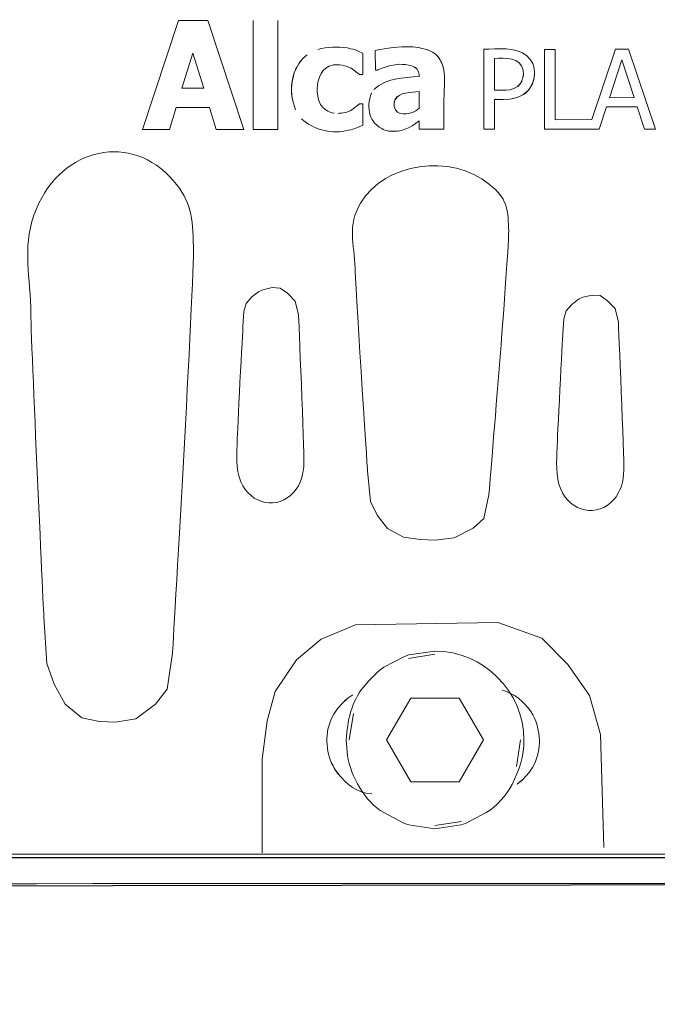
# Model space of a CAD drawing. Units: millimetres. Extents: x -51 to 51, y -24 to 24.
# Drawn here: x -7 to -1, y -23 to -14 of the extents above; entities that cross this region are included whole.
import ezdxf

# ---------------------------------------------------------------- set-up
doc = ezdxf.new("R2010")
doc.units = ezdxf.units.MM
doc.header["$MEASUREMENT"] = 0
doc.layers.add('Ilustrace', color=7, linetype='Continuous')

msp = doc.modelspace()

# ---------------------------------------------------------------- linework, layer by layer
at = {"layer": 'Ilustrace', "color": 251}
msp.add_open_spline([(-19.4449, -5.873), (-19.4449, -5.873), (-12.516, -5.8896), (-12.516, -5.8896), (-12.516, -5.8896), (-12.516, -5.8896), (-12.5408, -4.9222), (-12.5408, -4.9222), (-12.5408, -4.9222), (-12.5408, -4.9222), (-12.5614, -4.7485), (-12.5614, -4.7485), (-12.5614, -4.7485), (-12.5614, -4.7485), (-12.5284, -4.6534), (-12.5284, -4.6534), (-12.5284, -4.6534), (-12.5284, -4.6534), (-10.891, -4.6494), (-10.891, -4.6494), (-10.891, -4.6494), (-10.891, -4.6494), (-10.8703, -4.7817), (-10.8703, -4.7817), (-10.8703, -4.7817), (-10.8703, -4.7817), (-10.8662, -5.8814), (-10.8662, -5.8814), (-10.8662, -5.8814), (-10.8662, -5.8814), (17.0604, -5.8484), (17.0604, -5.8484), (17.0604, -5.8484), (17.0604, -5.8484), (17.0855, -22.2613), (17.0855, -22.2613), (17.0855, -22.2613), (17.0855, -22.2613), (-13.0313, -22.3027), (-13.0313, -22.3027), (-13.0313, -22.3027), (-13.0313, -22.3027), (-12.9859, -23.2577), (-12.9859, -23.2577), (-12.9859, -23.2577), (-12.9859, -23.2577), (-12.9983, -23.4148), (-12.9983, -23.4148), (-12.9983, -23.4148), (-12.9983, -23.4148), (-13.0603, -23.4892), (-13.0603, -23.4892), (-13.0603, -23.4892), (-13.0603, -23.4892), (-14.6519, -23.4975), (-14.6519, -23.4975), (-14.6519, -23.4975), (-14.6519, -23.4975), (-14.6933, -23.3611), (-14.6933, -23.3611), (-14.6933, -23.3611), (-14.6933, -23.3611), (-14.6974, -22.282), (-14.6974, -22.282), (-14.6974, -22.282), (-14.6974, -22.282), (-19.4805, -22.2991), (-19.4805, -22.2991), (-19.4805, -22.2991), (-19.4805, -22.2991), (-19.4431, -14.548), (-19.4431, -14.548), (-19.4431, -14.548), (-19.4431, -14.548), (-18.9676, -14.0188), (-18.9676, -14.0188), (-18.9676, -14.0188), (-18.9676, -14.0188), (-19.9929, -13.932), (-19.9929, -13.932), (-19.9929, -13.932), (-19.9929, -13.932), (-19.4555, -13.1341), (-19.4555, -13.1341), (-19.4555, -13.1341), (-19.4555, -13.1341), (-19.4449, -5.873), (-19.4449, -5.873)], degree=3, knots=[0, 0, 0, 0, 0.043478, 0.043478, 0.043478, 0.043478, 0.086957, 0.086957, 0.086957, 0.086957, 0.130435, 0.130435, 0.130435, 0.130435, 0.173913, 0.173913, 0.173913, 0.173913, 0.217391, 0.217391, 0.217391, 0.217391, 0.26087, 0.26087, 0.26087, 0.26087, 0.304348, 0.304348, 0.304348, 0.304348, 0.347826, 0.347826, 0.347826, 0.347826, 0.391304, 0.391304, 0.391304, 0.391304, 0.434783, 0.434783, 0.434783, 0.434783, 0.478261, 0.478261, 0.478261, 0.478261, 0.521739, 0.521739, 0.521739, 0.521739, 0.565217, 0.565217, 0.565217, 0.565217, 0.608696, 0.608696, 0.608696, 0.608696, 0.652174, 0.652174, 0.652174, 0.652174, 0.695652, 0.695652, 0.695652, 0.695652, 0.73913, 0.73913, 0.73913, 0.73913, 0.782609, 0.782609, 0.782609, 0.782609, 0.826087, 0.826087, 0.826087, 0.826087, 0.869565, 0.869565, 0.869565, 0.869565, 0.913043, 0.913043, 0.913043, 0.913043, 1, 1, 1, 1], dxfattribs=at)
at = {"layer": 'Ilustrace', "color": 252}
msp.add_open_spline([(-20.0553, -13.9483), (-20.0553, -13.9483), (-18.9519, -13.9885), (-18.9519, -13.9885), (-18.9519, -13.9885), (-18.9519, -13.9885), (-19.4617, -14.5485), (-19.4617, -14.5485), (-19.4617, -14.5485), (-19.4617, -14.5485), (-19.4945, -22.013), (-19.4945, -22.013), (-19.4945, -22.013), (-19.4945, -22.013), (16.9634, -22.013), (16.9634, -22.013), (16.9634, -22.013), (16.9634, -22.013), (16.9545, -20.6894), (16.9545, -20.6894), (16.9545, -20.6894), (16.9545, -20.6894), (16.8216, -20.6249), (16.8216, -20.6249), (16.8216, -20.6249), (16.8216, -20.6249), (16.7129, -20.5565), (16.7129, -20.5565), (16.7129, -20.5565), (16.7129, -20.5565), (16.6001, -20.4678), (16.6001, -20.4678), (16.6001, -20.4678), (16.6001, -20.4678), (16.5316, -20.3228), (16.5316, -20.3228), (16.5316, -20.3228), (16.5316, -20.3228), (16.4792, -20.069), (16.4792, -20.069), (16.4792, -20.069), (16.4792, -20.069), (16.2131, -15.7301), (16.2131, -15.7301), (16.2131, -15.7301), (16.2131, -15.7301), (16.2815, -15.4682), (16.2815, -15.4682), (16.2815, -15.4682), (16.2815, -15.4682), (16.3902, -15.2789), (16.3902, -15.2789), (16.3902, -15.2789), (16.3902, -15.2789), (16.5393, -15.13), (16.5393, -15.13), (16.5393, -15.13), (16.5393, -15.13), (16.7125, -15.0454), (16.7125, -15.0454), (16.7125, -15.0454), (16.7125, -15.0454), (16.8494, -14.993), (16.8494, -14.993), (16.8494, -14.993), (16.8494, -14.993), (16.9461, -14.848), (16.9461, -14.848), (16.9461, -14.848), (16.9461, -14.848), (16.954, -13.4018), (16.954, -13.4018), (16.954, -13.4018), (16.954, -13.4018), (16.8655, -13.2971), (16.8655, -13.2971), (16.8655, -13.2971), (16.8655, -13.2971), (16.6721, -13.2165), (16.6721, -13.2165), (16.6721, -13.2165), (16.6721, -13.2165), (16.5029, -13.1118), (16.5029, -13.1118), (16.5029, -13.1118), (16.5029, -13.1118), (16.37, -12.9668), (16.37, -12.9668), (16.37, -12.9668), (16.37, -12.9668), (16.2532, -12.6647), (16.2532, -12.6647), (16.2532, -12.6647), (16.2532, -12.6647), (16.229, -12.3706), (16.229, -12.3706), (16.229, -12.3706), (16.229, -12.3706), (16.4708, -8.028), (16.4708, -8.028), (16.4708, -8.028), (16.4708, -8.028), (16.5634, -7.8306), (16.5634, -7.8306), (16.5634, -7.8306), (16.5634, -7.8306), (16.6922, -7.7299), (16.6922, -7.7299), (16.6922, -7.7299), (16.6922, -7.7299), (16.8292, -7.6574), (16.8292, -7.6574), (16.8292, -7.6574), (16.8292, -7.6574), (16.9219, -7.609), (16.9219, -7.609), (16.9219, -7.609), (16.9219, -7.609), (16.9662, -7.4197), (16.9662, -7.4197), (16.9662, -7.4197), (16.9662, -7.4197), (16.93, -6.3117), (16.93, -6.3117), (16.93, -6.3117), (16.93, -6.3117), (15.2583, -6.3077), (15.2583, -6.3077), (15.2583, -6.3077), (15.2583, -6.3077), (-19.4555, -6.3115), (-19.4555, -6.3115), (-19.4555, -6.3115), (-19.4555, -6.3115), (-19.4648, -13.12), (-19.4648, -13.12), (-19.4648, -13.12), (-19.4648, -13.12), (-20.0553, -13.9483), (-20.0553, -13.9483)], degree=3, knots=[0, 0, 0, 0, 0.027778, 0.027778, 0.027778, 0.027778, 0.055556, 0.055556, 0.055556, 0.055556, 0.083333, 0.083333, 0.083333, 0.083333, 0.111111, 0.111111, 0.111111, 0.111111, 0.138889, 0.138889, 0.138889, 0.138889, 0.166667, 0.166667, 0.166667, 0.166667, 0.194444, 0.194444, 0.194444, 0.194444, 0.222222, 0.222222, 0.222222, 0.222222, 0.25, 0.25, 0.25, 0.25, 0.277778, 0.277778, 0.277778, 0.277778, 0.305556, 0.305556, 0.305556, 0.305556, 0.333333, 0.333333, 0.333333, 0.333333, 0.361111, 0.361111, 0.361111, 0.361111, 0.388889, 0.388889, 0.388889, 0.388889, 0.416667, 0.416667, 0.416667, 0.416667, 0.444444, 0.444444, 0.444444, 0.444444, 0.472222, 0.472222, 0.472222, 0.472222, 0.5, 0.5, 0.5, 0.5, 0.527778, 0.527778, 0.527778, 0.527778, 0.555556, 0.555556, 0.555556, 0.555556, 0.583333, 0.583333, 0.583333, 0.583333, 0.611111, 0.611111, 0.611111, 0.611111, 0.638889, 0.638889, 0.638889, 0.638889, 0.666667, 0.666667, 0.666667, 0.666667, 0.694444, 0.694444, 0.694444, 0.694444, 0.722222, 0.722222, 0.722222, 0.722222, 0.75, 0.75, 0.75, 0.75, 0.777778, 0.777778, 0.777778, 0.777778, 0.805556, 0.805556, 0.805556, 0.805556, 0.833333, 0.833333, 0.833333, 0.833333, 0.861111, 0.861111, 0.861111, 0.861111, 0.888889, 0.888889, 0.888889, 0.888889, 0.916667, 0.916667, 0.916667, 0.916667, 0.944444, 0.944444, 0.944444, 0.944444, 1, 1, 1, 1], dxfattribs=at)
at = {"layer": 'Ilustrace', "color": 250, "lineweight": 20}
for points, knots in [([(-19.4945, -22.013), (-19.4945, -22.013), (16.9634, -22.013), (16.9634, -22.013), (16.9634, -22.013), (16.9634, -22.013), (16.9545, -20.6894), (16.9545, -20.6894), (16.9545, -20.6894), (16.9545, -20.6894), (16.8216, -20.6249), (16.8216, -20.6249), (16.8216, -20.6249), (16.8216, -20.6249), (16.7129, -20.5565), (16.7129, -20.5565), (16.7129, -20.5565), (16.7129, -20.5565), (16.6001, -20.4678), (16.6001, -20.4678), (16.6001, -20.4678), (16.6001, -20.4678), (16.5316, -20.3228), (16.5316, -20.3228), (16.5316, -20.3228), (16.5316, -20.3228), (16.4792, -20.069), (16.4792, -20.069), (16.4792, -20.069), (16.4792, -20.069), (16.2131, -15.7301), (16.2131, -15.7301), (16.2131, -15.7301), (16.2131, -15.7301), (16.2815, -15.4682), (16.2815, -15.4682), (16.2815, -15.4682), (16.2815, -15.4682), (16.3902, -15.2789), (16.3902, -15.2789), (16.3902, -15.2789), (16.3902, -15.2789), (16.5393, -15.13), (16.5393, -15.13), (16.5393, -15.13), (16.5393, -15.13), (16.7125, -15.0454), (16.7125, -15.0454), (16.7125, -15.0454), (16.7125, -15.0454), (16.8494, -14.993), (16.8494, -14.993), (16.8494, -14.993), (16.8494, -14.993), (16.9461, -14.848), (16.9461, -14.848), (16.9461, -14.848), (16.9461, -14.848), (16.954, -13.4018), (16.954, -13.4018), (16.954, -13.4018), (16.954, -13.4018), (16.8655, -13.2971), (16.8655, -13.2971), (16.8655, -13.2971), (16.8655, -13.2971), (16.6721, -13.2165), (16.6721, -13.2165), (16.6721, -13.2165), (16.6721, -13.2165), (16.5029, -13.1118), (16.5029, -13.1118), (16.5029, -13.1118), (16.5029, -13.1118), (16.37, -12.9668), (16.37, -12.9668), (16.37, -12.9668), (16.37, -12.9668), (16.2532, -12.6647), (16.2532, -12.6647), (16.2532, -12.6647), (16.2532, -12.6647), (16.229, -12.3706), (16.229, -12.3706), (16.229, -12.3706), (16.229, -12.3706), (16.4708, -8.028), (16.4708, -8.028), (16.4708, -8.028), (16.4708, -8.028), (16.5634, -7.8306), (16.5634, -7.8306), (16.5634, -7.8306), (16.5634, -7.8306), (16.6922, -7.7299), (16.6922, -7.7299), (16.6922, -7.7299), (16.6922, -7.7299), (16.8292, -7.6574), (16.8292, -7.6574), (16.8292, -7.6574), (16.8292, -7.6574), (16.9219, -7.609), (16.9219, -7.609), (16.9219, -7.609), (16.9219, -7.609), (16.9662, -7.4197), (16.9662, -7.4197), (16.9662, -7.4197), (16.9662, -7.4197), (16.93, -6.3117), (16.93, -6.3117), (16.93, -6.3117), (16.93, -6.3117), (15.2583, -6.3077), (15.2583, -6.3077), (15.2583, -6.3077), (15.2583, -6.3077), (-19.4555, -6.3115), (-19.4555, -6.3115)], [0, 0, 0, 0, 0.032258, 0.032258, 0.032258, 0.032258, 0.064516, 0.064516, 0.064516, 0.064516, 0.096774, 0.096774, 0.096774, 0.096774, 0.129032, 0.129032, 0.129032, 0.129032, 0.16129, 0.16129, 0.16129, 0.16129, 0.193548, 0.193548, 0.193548, 0.193548, 0.225806, 0.225806, 0.225806, 0.225806, 0.258065, 0.258065, 0.258065, 0.258065, 0.290323, 0.290323, 0.290323, 0.290323, 0.322581, 0.322581, 0.322581, 0.322581, 0.354839, 0.354839, 0.354839, 0.354839, 0.387097, 0.387097, 0.387097, 0.387097, 0.419355, 0.419355, 0.419355, 0.419355, 0.451613, 0.451613, 0.451613, 0.451613, 0.483871, 0.483871, 0.483871, 0.483871, 0.516129, 0.516129, 0.516129, 0.516129, 0.548387, 0.548387, 0.548387, 0.548387, 0.580645, 0.580645, 0.580645, 0.580645, 0.612903, 0.612903, 0.612903, 0.612903, 0.645161, 0.645161, 0.645161, 0.645161, 0.677419, 0.677419, 0.677419, 0.677419, 0.709677, 0.709677, 0.709677, 0.709677, 0.741935, 0.741935, 0.741935, 0.741935, 0.774194, 0.774194, 0.774194, 0.774194, 0.806452, 0.806452, 0.806452, 0.806452, 0.83871, 0.83871, 0.83871, 0.83871, 0.870968, 0.870968, 0.870968, 0.870968, 0.903226, 0.903226, 0.903226, 0.903226, 0.935484, 0.935484, 0.935484, 0.935484, 1, 1, 1, 1]), ([(-4.5665, -21.9638), (-4.5665, -21.9638), (-4.5666, -21.9599), (-4.5666, -21.9599), (-4.5666, -21.9599), (-4.5666, -21.9599), (-4.5665, -21.721), (-4.5665, -21.721), (-4.5665, -21.721), (-4.5665, -21.721), (-4.5663, -21.016), (-4.5663, -21.016), (-4.5663, -21.016), (-4.5663, -21.016), (-4.5168, -20.6277), (-4.5168, -20.6277), (-4.5168, -20.6277), (-4.5168, -20.6277), (-4.4362, -20.3295), (-4.4362, -20.3295), (-4.4362, -20.3295), (-4.4362, -20.3295), (-4.2186, -20.0073), (-4.2186, -20.0073), (-4.2186, -20.0073), (-4.2186, -20.0073), (-3.9689, -19.7979), (-3.9689, -19.7979), (-3.9689, -19.7979), (-3.9689, -19.7979), (-3.6226, -19.6529), (-3.6226, -19.6529), (-3.6226, -19.6529), (-3.6226, -19.6529), (-2.1806, -19.6287), (-2.1806, -19.6287), (-2.1806, -19.6287), (-2.1806, -19.6287), (-1.7375, -19.7899), (-1.7375, -19.7899), (-1.7375, -19.7899), (-1.7375, -19.7899), (-1.4717, -20.0557), (-1.4717, -20.0557), (-1.4717, -20.0557), (-1.4717, -20.0557), (-1.2541, -20.3699), (-1.2541, -20.3699), (-1.2541, -20.3699), (-1.2541, -20.3699), (-1.1414, -20.7646), (-1.1414, -20.7646), (-1.1414, -20.7646), (-1.1414, -20.7646), (-1.1091, -21.9085), (-1.1091, -21.9085)], [0, 0, 0, 0, 0.066667, 0.066667, 0.066667, 0.066667, 0.133333, 0.133333, 0.133333, 0.133333, 0.2, 0.2, 0.2, 0.2, 0.266667, 0.266667, 0.266667, 0.266667, 0.333333, 0.333333, 0.333333, 0.333333, 0.4, 0.4, 0.4, 0.4, 0.466667, 0.466667, 0.466667, 0.466667, 0.533333, 0.533333, 0.533333, 0.533333, 0.6, 0.6, 0.6, 0.6, 0.666667, 0.666667, 0.666667, 0.666667, 0.733333, 0.733333, 0.733333, 0.733333, 0.8, 0.8, 0.8, 0.8, 0.866667, 0.866667, 0.866667, 0.866667, 1, 1, 1, 1]), ([(-2.8182, -19.9191), (-2.8182, -19.9191), (-3.0816, -19.9584), (-3.0816, -19.9584), (-3.0816, -19.9584), (-3.0816, -19.9584), (-3.1262, -19.9733), (-3.1262, -19.9733), (-3.1262, -19.9733), (-3.1262, -19.9733), (-3.337, -20.0835), (-3.337, -20.0835)], [0, 0, 0, 0, 0.25, 0.25, 0.25, 0.25, 0.5, 0.5, 0.5, 0.5, 1, 1, 1, 1]), ([(-2.2995, -21.5554), (-2.1915, -21.4931), (-2.0957, -21.38), (-2.0384, -21.2697), (-2.0384, -21.2697), (-1.9636, -21.1253), (-1.9179, -20.9833), (-1.9179, -20.8195), (-1.9179, -20.8195), (-1.9179, -20.3298), (-2.3267, -19.9191), (-2.8182, -19.9191)], [0, 0, 0, 0, 0.25, 0.25, 0.25, 0.25, 0.5, 0.5, 0.5, 0.5, 1, 1, 1, 1]), ([(-3.337, -20.0835), (-3.4043, -20.1224), (-3.5152, -20.2519), (-3.5418, -20.2837), (-3.5418, -20.2837), (-3.6698, -20.4361), (-3.702, -20.6296), (-3.7186, -20.8195)], [0, 0, 0, 0, 0.333333, 0.333333, 0.333333, 0.333333, 1, 1, 1, 1]), ([(-2.1366, -20.3165), (-2.0807, -20.3327), (-2.0266, -20.358), (-1.9743, -20.3972), (-1.9743, -20.3972), (-1.9341, -20.4275), (-1.9017, -20.4632), (-1.8692, -20.501)], [0, 0, 0, 0, 0.333333, 0.333333, 0.333333, 0.333333, 1, 1, 1, 1]), ([(-3.8631, -21.0583), (-3.9327, -20.895), (-3.9329, -20.7148), (-3.8426, -20.5585), (-3.8426, -20.5585), (-3.8097, -20.5016), (-3.7668, -20.4563), (-3.7191, -20.4119)], [0, 0, 0, 0, 0.333333, 0.333333, 0.333333, 0.333333, 1, 1, 1, 1]), ([(-1.9548, -21.2441), (-1.9073, -21.1997), (-1.8643, -21.1544), (-1.8314, -21.0974), (-1.8314, -21.0974), (-1.7413, -20.9412), (-1.7414, -20.761), (-1.8109, -20.5977)], [0, 0, 0, 0, 0.333333, 0.333333, 0.333333, 0.333333, 1, 1, 1, 1]), ([(-3.337, -21.5554), (-3.337, -21.5554), (-3.1262, -21.6656), (-3.1262, -21.6656), (-3.1262, -21.6656), (-3.1262, -21.6656), (-3.0816, -21.6804), (-3.0816, -21.6804), (-3.0816, -21.6804), (-3.0816, -21.6804), (-2.8182, -21.7198), (-2.8182, -21.7198), (-2.8182, -21.7198), (-2.8182, -21.7198), (-2.5549, -21.6804), (-2.5549, -21.6804), (-2.5549, -21.6804), (-2.5549, -21.6804), (-2.5103, -21.6656), (-2.5103, -21.6656), (-2.5103, -21.6656), (-2.5103, -21.6656), (-2.2995, -21.5554), (-2.2995, -21.5554)], [0, 0, 0, 0, 0.142857, 0.142857, 0.142857, 0.142857, 0.285714, 0.285714, 0.285714, 0.285714, 0.428571, 0.428571, 0.428571, 0.428571, 0.571429, 0.571429, 0.571429, 0.571429, 0.714286, 0.714286, 0.714286, 0.714286, 1, 1, 1, 1]), ([(-19.4079, -21.978), (-19.4079, -21.978), (16.8316, -21.978), (16.8316, -21.978), (16.8316, -21.978), (16.8316, -21.978), (17.0707, -21.978), (17.0707, -21.978)], [0, 0, 0, 0, 0.333333, 0.333333, 0.333333, 0.333333, 1, 1, 1, 1])]:
    msp.add_open_spline(points, degree=3, knots=knots, dxfattribs=at)
at = {"layer": 'Ilustrace', "color": 250, "lineweight": 15}
for points in [[(-5.7794, -14.6349), (-5.7794, -14.6349), (-5.4146, -13.5306), (-5.4146, -13.5306)], [(-5.1193, -13.5306), (-5.1193, -13.5306), (-5.4146, -13.5306), (-5.4146, -13.5306)], [(-5.1193, -13.5306), (-5.1193, -13.5306), (-4.7525, -14.6345), (-4.7525, -14.6345)], [(-4.6576, -14.6346), (-4.6576, -14.6346), (-4.6576, -13.5306), (-4.6576, -13.5306)], [(-4.4093, -14.6345), (-4.4093, -14.6345), (-4.4093, -13.5306), (-4.4093, -13.5306)], [(-5.3802, -14.2184), (-5.3802, -14.2184), (-5.27, -13.8628), (-5.27, -13.8628)], [(-5.1597, -14.2184), (-5.1597, -14.2184), (-5.27, -13.8628), (-5.27, -13.8628)], [(-4.0041, -13.8256), (-3.9005, -13.799), (-3.8104, -13.7951), (-3.7044, -13.8088)], [(-3.5496, -13.8626), (-3.6518, -13.8194), (-3.6, -13.8372), (-3.7044, -13.8088)], [(-3.5494, -14.08), (-3.5494, -14.08), (-3.5496, -13.8626), (-3.5496, -13.8626)], [(-3.0611, -13.7977), (-3.185, -13.7947), (-3.3017, -13.8084), (-3.4222, -13.8368)], [(-3.422, -14.0335), (-3.422, -14.0335), (-3.4222, -13.8368), (-3.4222, -13.8368)], [(-3.0611, -13.7977), (-2.9999, -13.8037), (-2.9456, -13.8129), (-2.887, -13.8312)], [(-2.3228, -13.8225), (-2.3228, -13.8225), (-2.3221, -14.6332), (-2.3221, -14.6332)], [(-1.7086, -13.8247), (-1.7086, -13.8247), (-1.601, -13.8243), (-1.601, -13.8243)], [(-1.7078, -14.6325), (-1.7078, -14.6325), (-1.7086, -13.8247), (-1.7086, -13.8247)], [(-1.6003, -14.5365), (-1.6003, -14.5365), (-1.601, -13.8243), (-1.601, -13.8243)], [(-0.9908, -13.8212), (-0.9908, -13.8212), (-1.2312, -14.5362), (-1.2312, -14.5362)], [(-0.9908, -13.8212), (-0.9908, -13.8212), (-0.8579, -13.8215), (-0.8579, -13.8215)], [(-0.5845, -14.6312), (-0.5845, -14.6312), (-0.8579, -13.8215), (-0.8579, -13.8215)], [(-4.2295, -14.437), (-4.3005, -14.2553), (-4.2837, -14.0602), (-4.152, -13.9123)], [(-4.1106, -13.8783), (-4.1661, -13.9241), (-4.1406, -13.8994), (-4.1875, -13.9522)], [(-2.7311, -14.0261), (-2.7448, -13.9641), (-2.764, -13.9232), (-2.808, -13.8774)], [(-2.2148, -14.2389), (-2.2148, -14.2389), (-2.215, -13.9154), (-2.215, -13.9154)], [(-0.9279, -13.9319), (-0.9279, -13.9319), (-1.0517, -14.3137), (-1.0517, -14.3137)], [(-0.8019, -14.3133), (-0.8019, -14.3133), (-0.9279, -13.9319), (-0.9279, -13.9319)], [(-4.2187, -13.9996), (-4.2576, -14.0832), (-4.2691, -14.1574), (-4.2713, -14.2493)], [(-3.6684, -14.0155), (-3.7075, -13.9942), (-3.7172, -13.9944), (-3.7596, -13.9834)], [(-3.057, -13.9896), (-3.0973, -13.9797), (-3.136, -13.9763), (-3.1775, -13.9753)], [(-2.979, -14.0812), (-2.9871, -14.0307), (-3.0095, -14.0074), (-3.057, -13.9896)], [(-3.0132, -14.011), (-3.0132, -14.011), (-3.0239, -14.0042), (-3.0239, -14.0042)], [(-2.9983, -14.0263), (-2.9983, -14.0263), (-3.007, -14.0169), (-3.007, -14.0169)], [(-2.9939, -14.0331), (-2.9939, -14.0331), (-2.9877, -14.0451), (-2.9877, -14.0451)], [(-2.9847, -14.0531), (-2.9847, -14.0531), (-2.9814, -14.0667), (-2.9814, -14.0667)], [(-3.4367, -14.2313), (-3.314, -14.1126), (-3.1397, -14.112), (-2.9785, -14.0986)], [(-2.9799, -14.0758), (-2.9799, -14.0758), (-2.9785, -14.0986), (-2.9785, -14.0986)], [(-2.979, -14.0812), (-2.979, -14.0812), (-2.9785, -14.0897), (-2.9785, -14.0897)], [(-2.0612, -14.234), (-1.9766, -14.2143), (-1.9342, -14.1673), (-1.9236, -14.0812)], [(-1.9446, -14.1577), (-1.9446, -14.1577), (-1.9366, -14.1422), (-1.9366, -14.1422)], [(-1.9236, -14.0812), (-1.9236, -14.0812), (-1.9234, -14.0706), (-1.9234, -14.0706)], [(-5.1597, -14.2184), (-5.1597, -14.2184), (-5.3802, -14.2184), (-5.3802, -14.2184)], [(-4.2713, -14.2493), (-4.2713, -14.2493), (-4.2681, -14.2863), (-4.2681, -14.2863)], [(-2.9799, -14.2516), (-3.059, -14.26), (-3.1821, -14.254), (-3.2259, -14.3376)], [(-2.9799, -14.2516), (-2.9799, -14.2516), (-2.9798, -14.4213), (-2.9798, -14.4213)], [(-1.9857, -14.2042), (-1.9857, -14.2042), (-1.9709, -14.1925), (-1.9709, -14.1925)], [(-1.9642, -14.1848), (-1.9642, -14.1848), (-1.9512, -14.1692), (-1.9512, -14.1692)], [(-4.2649, -14.3214), (-4.2649, -14.3214), (-4.2682, -14.2848), (-4.2682, -14.2848)], [(-3.4745, -14.4943), (-3.4948, -14.4135), (-3.4929, -14.3433), (-3.4606, -14.2663)], [(-3.2318, -14.4028), (-3.2332, -14.379), (-3.2323, -14.3606), (-3.2259, -14.3376)], [(-3.2325, -14.3912), (-3.2325, -14.3912), (-3.2308, -14.3553), (-3.2308, -14.3553)], [(-3.2152, -14.3183), (-3.2152, -14.3183), (-3.2204, -14.327), (-3.2204, -14.327)], [(-3.2085, -14.3105), (-3.2085, -14.3105), (-3.2014, -14.3031), (-3.2014, -14.3031)], [(-2.2148, -14.331), (-2.2148, -14.331), (-2.2146, -14.482), (-2.2146, -14.482)], [(-2.2146, -14.633), (-2.2146, -14.633), (-2.2148, -14.331), (-2.2148, -14.331)], [(-2.2023, -14.331), (-2.2023, -14.331), (-2.2038, -14.3239), (-2.2038, -14.3239)], [(-0.8019, -14.3133), (-0.8019, -14.3133), (-1.0517, -14.3137), (-1.0517, -14.3137)], [(-5.4391, -14.4144), (-5.4391, -14.4144), (-5.5066, -14.6348), (-5.5066, -14.6348)], [(-5.4391, -14.4144), (-5.4391, -14.4144), (-5.1002, -14.4142), (-5.1002, -14.4142)], [(-5.0323, -14.6347), (-5.0323, -14.6347), (-5.1002, -14.4142), (-5.1002, -14.4142)], [(-3.659, -14.4375), (-3.7053, -14.4639), (-3.751, -14.4694), (-3.803, -14.4734)], [(-3.549, -14.593), (-3.549, -14.593), (-3.5492, -14.3752), (-3.5492, -14.3752)], [(-3.0107, -14.4464), (-3.0829, -14.4856), (-3.2075, -14.5068), (-3.2318, -14.4028)], [(-2.9957, -14.4341), (-2.9957, -14.4341), (-3.0116, -14.4469), (-3.0116, -14.4469)], [(-3.0107, -14.4464), (-3.0107, -14.4464), (-2.9798, -14.4213), (-2.9798, -14.4213)], [(-2.9957, -14.4341), (-2.9957, -14.4341), (-2.9798, -14.4213), (-2.9798, -14.4213)], [(-1.0814, -14.4056), (-1.0814, -14.4056), (-1.1545, -14.632), (-1.1545, -14.632)], [(-1.0814, -14.4056), (-1.0814, -14.4056), (-0.7721, -14.4051), (-0.7721, -14.4051)], [(-0.6982, -14.6312), (-0.6982, -14.6312), (-0.7721, -14.4051), (-0.7721, -14.4051)], [(-3.4297, -14.5706), (-3.4642, -14.5236), (-3.4494, -14.5486), (-3.474, -14.4955)], [(-2.9797, -14.5475), (-3.0747, -14.627), (-3.1598, -14.6625), (-3.2848, -14.6521)], [(-2.9797, -14.5475), (-2.9797, -14.5475), (-2.9796, -14.6338), (-2.9796, -14.6338)], [(-1.6003, -14.5365), (-1.6003, -14.5365), (-1.2312, -14.5362), (-1.2312, -14.5362)], [(-5.7794, -14.6349), (-5.7794, -14.6349), (-5.5066, -14.6348), (-5.5066, -14.6348)], [(-4.7525, -14.6345), (-4.7525, -14.6345), (-5.0323, -14.6347), (-5.0323, -14.6347)], [(-4.4093, -14.6345), (-4.4093, -14.6345), (-4.6576, -14.6346), (-4.6576, -14.6346)], [(-3.4297, -14.5706), (-3.3969, -14.6033), (-3.3694, -14.6226), (-3.3271, -14.6416)], [(-3.2385, -14.6559), (-3.2986, -14.6513), (-3.2693, -14.6561), (-3.3262, -14.642)], [(-2.9796, -14.6338), (-2.9796, -14.6338), (-2.7271, -14.6336), (-2.7271, -14.6336)], [(-2.2146, -14.633), (-2.2146, -14.633), (-2.3221, -14.6332), (-2.3221, -14.6332)], [(-1.1545, -14.632), (-1.1545, -14.632), (-1.7078, -14.6325), (-1.7078, -14.6325)], [(-0.6982, -14.6312), (-0.6982, -14.6312), (-0.5845, -14.6312), (-0.5845, -14.6312)]]:
    msp.add_open_spline(points, degree=3, dxfattribs=at)
for points, knots in [([(-2.9126, -13.8232), (-2.8826, -13.8326), (-2.8753, -13.8335), (-2.8435, -13.852), (-2.8435, -13.852), (-2.6837, -13.9454), (-2.7273, -14.1744), (-2.7273, -14.3227)], [0, 0, 0, 0, 0.333333, 0.333333, 0.333333, 0.333333, 1, 1, 1, 1]), ([(-2.034, -14.3232), (-1.9773, -14.3131), (-1.9144, -14.2892), (-1.8768, -14.2428), (-1.8768, -14.2428), (-1.7945, -14.1411), (-1.7797, -13.9811), (-1.8883, -13.8888), (-1.8883, -13.8888), (-2.0004, -13.7936), (-2.1938, -13.8229), (-2.3228, -13.8225)], [0, 0, 0, 0, 0.25, 0.25, 0.25, 0.25, 0.5, 0.5, 0.5, 0.5, 1, 1, 1, 1]), ([(-1.9247, -14.0884), (-1.9231, -14.0666), (-1.9218, -14.0624), (-1.9261, -14.0365), (-1.9261, -14.0365), (-1.9485, -13.8992), (-2.1121, -13.9157), (-2.215, -13.9154)], [0, 0, 0, 0, 0.333333, 0.333333, 0.333333, 0.333333, 1, 1, 1, 1]), ([(-3.7579, -13.9839), (-3.7982, -13.9803), (-3.809, -13.9764), (-3.847, -13.9826), (-3.847, -13.9826), (-3.9676, -14.002), (-4.0035, -14.1167), (-4.0114, -14.2231), (-4.0114, -14.2231), (-4.0081, -14.3128), (-3.9922, -14.4057), (-3.9046, -14.4508), (-3.9046, -14.4508), (-3.8783, -14.4643), (-3.8695, -14.4643), (-3.8406, -14.4708)], [0, 0, 0, 0, 0.2, 0.2, 0.2, 0.2, 0.4, 0.4, 0.4, 0.4, 0.6, 0.6, 0.6, 0.6, 1, 1, 1, 1]), ([(-3.5494, -14.08), (-3.5494, -14.08), (-3.5821, -14.08), (-3.5821, -14.08), (-3.5821, -14.08), (-3.5821, -14.08), (-3.6684, -14.0155), (-3.6684, -14.0155)], [0, 0, 0, 0, 0.333333, 0.333333, 0.333333, 0.333333, 1, 1, 1, 1]), ([(-3.422, -14.0335), (-3.3766, -14.0334), (-3.4149, -14.0362), (-3.3422, -14.0104), (-3.3422, -14.0104), (-3.2874, -13.991), (-3.2351, -13.9803), (-3.1775, -13.9753)], [0, 0, 0, 0, 0.333333, 0.333333, 0.333333, 0.333333, 1, 1, 1, 1]), ([(-1.8113, -14.0812), (-1.817, -14.123), (-1.8157, -14.1351), (-1.8322, -14.1738), (-1.8322, -14.1738), (-1.8738, -14.2717), (-1.9636, -14.3106), (-2.062, -14.3281)], [0, 0, 0, 0, 0.333333, 0.333333, 0.333333, 0.333333, 1, 1, 1, 1]), ([(-2.2148, -14.2389), (-2.2148, -14.2389), (-2.0984, -14.2378), (-2.0984, -14.2378), (-2.0984, -14.2378), (-2.0984, -14.2378), (-2.0602, -14.2338), (-2.0602, -14.2338)], [0, 0, 0, 0, 0.333333, 0.333333, 0.333333, 0.333333, 1, 1, 1, 1]), ([(-2.2148, -14.2389), (-2.2148, -14.2389), (-2.1414, -14.2391), (-2.1414, -14.2391), (-2.1414, -14.2391), (-2.1414, -14.2391), (-2.1203, -14.2385), (-2.1203, -14.2385)], [0, 0, 0, 0, 0.333333, 0.333333, 0.333333, 0.333333, 1, 1, 1, 1]), ([(-2.7273, -14.3227), (-2.7273, -14.3227), (-2.7272, -14.3884), (-2.7272, -14.3884), (-2.7272, -14.3884), (-2.7272, -14.3884), (-2.7271, -14.6336), (-2.7271, -14.6336)], [0, 0, 0, 0, 0.333333, 0.333333, 0.333333, 0.333333, 1, 1, 1, 1]), ([(-2.0613, -14.3281), (-2.0613, -14.3281), (-2.1235, -14.331), (-2.1235, -14.331), (-2.1235, -14.331), (-2.1235, -14.331), (-2.2148, -14.331), (-2.2148, -14.331)], [0, 0, 0, 0, 0.333333, 0.333333, 0.333333, 0.333333, 1, 1, 1, 1]), ([(-3.5492, -14.3752), (-3.5492, -14.3752), (-3.5818, -14.3753), (-3.5818, -14.3753), (-3.5818, -14.3753), (-3.5818, -14.3753), (-3.659, -14.4375), (-3.659, -14.4375)], [0, 0, 0, 0, 0.333333, 0.333333, 0.333333, 0.333333, 1, 1, 1, 1]), ([(-3.549, -14.593), (-3.639, -14.6294), (-3.6314, -14.6311), (-3.7271, -14.6507), (-3.7271, -14.6507), (-3.8824, -14.6825), (-4.0538, -14.633), (-4.1684, -14.5275)], [0, 0, 0, 0, 0.333333, 0.333333, 0.333333, 0.333333, 1, 1, 1, 1])]:
    msp.add_open_spline(points, degree=3, knots=knots, dxfattribs=at)
at = {"layer": 'Ilustrace', "color": 251, "lineweight": 20}
for points in [[(-6.9105, -16.4411), (-6.9229, -16.0658), (-7.0003, -15.7937), (-6.8539, -15.4396), (-6.8539, -15.4396), (-6.5946, -14.8121), (-5.8862, -14.6646), (-5.4695, -15.1513), (-5.4695, -15.1513), (-5.2789, -15.3738), (-5.2736, -15.5154), (-5.2633, -15.8262), (-5.2633, -15.8262), (-5.253, -16.137), (-5.4756, -19.9397), (-5.4756, -19.9397), (-5.4756, -19.9397), (-5.4756, -19.9397), (-5.5308, -20.3061), (-5.5308, -20.3061), (-5.5308, -20.3061), (-5.5308, -20.3061), (-5.6462, -20.4574), (-5.6462, -20.4574), (-5.6462, -20.4574), (-5.6462, -20.4574), (-5.8468, -20.6041), (-5.8468, -20.6041), (-5.8468, -20.6041), (-5.8468, -20.6041), (-6.052, -20.6389), (-6.052, -20.6389), (-6.052, -20.6389), (-6.052, -20.6389), (-6.2152, -20.6332), (-6.2152, -20.6332), (-6.2152, -20.6332), (-6.2152, -20.6332), (-6.3932, -20.5964), (-6.3932, -20.5964), (-6.3932, -20.5964), (-6.3932, -20.5964), (-6.5631, -20.4586), (-6.5631, -20.4586), (-6.5631, -20.4586), (-6.5631, -20.4586), (-6.6752, -20.2546), (-6.6752, -20.2546), (-6.6752, -20.2546), (-6.6752, -20.2546), (-6.7483, -20.0457), (-6.7483, -20.0457), (-6.7483, -20.0457), (-6.7483, -20.0457), (-6.7784, -19.5737), (-6.7784, -19.5737), (-6.7784, -19.5737), (-6.7784, -19.5737), (-6.921, -16.5151), (-6.9105, -16.4411)], [(-3.6254, -16.0391), (-3.6371, -15.7928), (-3.7101, -15.6141), (-3.5721, -15.3817), (-3.5721, -15.3817), (-3.3275, -14.9699), (-2.6596, -14.873), (-2.2667, -15.1925), (-2.2667, -15.1925), (-2.0871, -15.3386), (-2.0821, -15.4315), (-2.0723, -15.6354), (-2.0723, -15.6354), (-2.0626, -15.8395), (-2.2725, -18.3355), (-2.2725, -18.3355), (-2.2725, -18.3355), (-2.2725, -18.3355), (-2.3246, -18.576), (-2.3246, -18.576), (-2.3246, -18.576), (-2.3246, -18.576), (-2.4333, -18.6753), (-2.4333, -18.6753), (-2.4333, -18.6753), (-2.4333, -18.6753), (-2.6224, -18.7716), (-2.6224, -18.7716), (-2.6224, -18.7716), (-2.6224, -18.7716), (-2.8159, -18.7944), (-2.8159, -18.7944), (-2.8159, -18.7944), (-2.8159, -18.7944), (-2.9698, -18.7907), (-2.9698, -18.7907), (-2.9698, -18.7907), (-2.9698, -18.7907), (-3.1377, -18.7666), (-3.1377, -18.7666), (-3.1377, -18.7666), (-3.1377, -18.7666), (-3.2978, -18.6761), (-3.2978, -18.6761), (-3.2978, -18.6761), (-3.2978, -18.6761), (-3.4035, -18.5422), (-3.4035, -18.5422), (-3.4035, -18.5422), (-3.4035, -18.5422), (-3.4725, -18.4051), (-3.4725, -18.4051), (-3.4725, -18.4051), (-3.4725, -18.4051), (-3.5009, -18.0953), (-3.5009, -18.0953), (-3.5009, -18.0953), (-3.5009, -18.0953), (-3.6352, -16.0877), (-3.6254, -16.0391)]]:
    msp.add_open_spline(points, degree=3, knots=[0, 0, 0, 0, 0.0625, 0.0625, 0.0625, 0.0625, 0.125, 0.125, 0.125, 0.125, 0.1875, 0.1875, 0.1875, 0.1875, 0.25, 0.25, 0.25, 0.25, 0.3125, 0.3125, 0.3125, 0.3125, 0.375, 0.375, 0.375, 0.375, 0.4375, 0.4375, 0.4375, 0.4375, 0.5, 0.5, 0.5, 0.5, 0.5625, 0.5625, 0.5625, 0.5625, 0.625, 0.625, 0.625, 0.625, 0.6875, 0.6875, 0.6875, 0.6875, 0.75, 0.75, 0.75, 0.75, 0.8125, 0.8125, 0.8125, 0.8125, 0.875, 0.875, 0.875, 0.875, 1, 1, 1, 1], dxfattribs=at)
at = {"layer": 'Ilustrace', "color": 252, "lineweight": 20}
for points in [[(-4.8195, -17.7788), (-4.8243, -17.9188), (-4.8402, -18.0715), (-4.7835, -18.2036), (-4.7835, -18.2036), (-4.6832, -18.4377), (-4.4091, -18.4928), (-4.248, -18.3112), (-4.248, -18.3112), (-4.1742, -18.2282), (-4.1488, -18.125), (-4.1448, -18.009), (-4.1448, -18.009), (-4.1407, -17.8931), (-4.2004, -16.5125), (-4.2004, -16.5125), (-4.2004, -16.5125), (-4.2004, -16.5125), (-4.2342, -16.3742), (-4.2342, -16.3742), (-4.2342, -16.3742), (-4.2342, -16.3742), (-4.3101, -16.2952), (-4.3101, -16.2952), (-4.3101, -16.2952), (-4.3101, -16.2952), (-4.386, -16.2419), (-4.386, -16.2419), (-4.386, -16.2419), (-4.386, -16.2419), (-4.467, -16.238), (-4.467, -16.238), (-4.467, -16.238), (-4.467, -16.238), (-4.5597, -16.2597), (-4.5597, -16.2597), (-4.5597, -16.2597), (-4.5597, -16.2597), (-4.6052, -16.2794), (-4.6052, -16.2794), (-4.6052, -16.2794), (-4.6052, -16.2794), (-4.671, -16.3309), (-4.671, -16.3309), (-4.671, -16.3309), (-4.671, -16.3309), (-4.7284, -16.3979), (-4.7284, -16.3979), (-4.7284, -16.3979), (-4.7284, -16.3979), (-4.752, -16.4789), (-4.752, -16.4789), (-4.752, -16.4789), (-4.752, -16.4789), (-4.7621, -16.631), (-4.7621, -16.631), (-4.7621, -16.631), (-4.7621, -16.631), (-4.8235, -17.7512), (-4.8195, -17.7788)], [(-1.5808, -17.855), (-1.5856, -17.995), (-1.6015, -18.1477), (-1.5449, -18.2798), (-1.5449, -18.2798), (-1.4446, -18.5139), (-1.1704, -18.569), (-1.0093, -18.3874), (-1.0093, -18.3874), (-0.9355, -18.3044), (-0.91, -18.2012), (-0.906, -18.0852), (-0.906, -18.0852), (-0.9021, -17.9692), (-0.9617, -16.5887), (-0.9617, -16.5887), (-0.9617, -16.5887), (-0.9617, -16.5887), (-0.9956, -16.4504), (-0.9956, -16.4504), (-0.9956, -16.4504), (-0.9956, -16.4504), (-1.0714, -16.3714), (-1.0714, -16.3714), (-1.0714, -16.3714), (-1.0714, -16.3714), (-1.1473, -16.3181), (-1.1473, -16.3181), (-1.1473, -16.3181), (-1.1473, -16.3181), (-1.2283, -16.3142), (-1.2283, -16.3142), (-1.2283, -16.3142), (-1.2283, -16.3142), (-1.3212, -16.3359), (-1.3212, -16.3359), (-1.3212, -16.3359), (-1.3212, -16.3359), (-1.3667, -16.3556), (-1.3667, -16.3556), (-1.3667, -16.3556), (-1.3667, -16.3556), (-1.4324, -16.4071), (-1.4324, -16.4071), (-1.4324, -16.4071), (-1.4324, -16.4071), (-1.4897, -16.4741), (-1.4897, -16.4741), (-1.4897, -16.4741), (-1.4897, -16.4741), (-1.5133, -16.5551), (-1.5133, -16.5551), (-1.5133, -16.5551), (-1.5133, -16.5551), (-1.5234, -16.7073), (-1.5234, -16.7073), (-1.5234, -16.7073), (-1.5234, -16.7073), (-1.5849, -17.8274), (-1.5808, -17.855)]]:
    msp.add_open_spline(points, degree=3, knots=[0, 0, 0, 0, 0.0625, 0.0625, 0.0625, 0.0625, 0.125, 0.125, 0.125, 0.125, 0.1875, 0.1875, 0.1875, 0.1875, 0.25, 0.25, 0.25, 0.25, 0.3125, 0.3125, 0.3125, 0.3125, 0.375, 0.375, 0.375, 0.375, 0.4375, 0.4375, 0.4375, 0.4375, 0.5, 0.5, 0.5, 0.5, 0.5625, 0.5625, 0.5625, 0.5625, 0.625, 0.625, 0.625, 0.625, 0.6875, 0.6875, 0.6875, 0.6875, 0.75, 0.75, 0.75, 0.75, 0.8125, 0.8125, 0.8125, 0.8125, 0.875, 0.875, 0.875, 0.875, 1, 1, 1, 1], dxfattribs=at)
at = {"layer": 'Ilustrace', "color": 250, "lineweight": 20}
for points in [[(-3.0862, -19.9947), (-3.0862, -19.9947), (-2.8182, -19.9523), (-2.8182, -19.9523)], [(-3.6863, -20.3868), (-3.6863, -20.3868), (-3.7333, -20.4245), (-3.7333, -20.4245)], [(-3.6516, -20.3643), (-3.6516, -20.3643), (-3.6996, -20.3972), (-3.6996, -20.3972)], [(-3.0633, -20.3951), (-3.0633, -20.3951), (-3.3083, -20.8195), (-3.3083, -20.8195)], [(-2.5732, -20.3951), (-2.5732, -20.3951), (-3.0633, -20.3951), (-3.0633, -20.3951)], [(-2.5732, -20.3951), (-2.5732, -20.3951), (-2.3282, -20.8195), (-2.3282, -20.8195)], [(-1.8807, -20.4872), (-1.8807, -20.4872), (-1.8453, -20.5347), (-1.8453, -20.5347)], [(-1.8546, -20.5219), (-1.8546, -20.5219), (-1.8242, -20.5703), (-1.8242, -20.5703)], [(-3.6855, -20.8195), (-3.6855, -20.8195), (-3.643, -20.5515), (-3.643, -20.5515)], [(-1.8314, -20.5585), (-1.8314, -20.5585), (-1.8059, -20.6073), (-1.8059, -20.6073)], [(-3.7186, -20.8195), (-3.7186, -20.8195), (-3.7049, -20.9759), (-3.7049, -20.9759)], [(-3.3083, -20.8195), (-3.3083, -20.8195), (-3.0633, -21.2438), (-3.0633, -21.2438)], [(-2.5732, -21.2438), (-2.5732, -21.2438), (-2.3282, -20.8195), (-2.3282, -20.8195)], [(-1.9934, -21.0875), (-1.9934, -21.0875), (-1.951, -20.8195), (-1.951, -20.8195)], [(-3.7049, -20.9759), (-3.6704, -21.1909), (-3.5307, -21.4436), (-3.337, -21.5554)], [(-3.8311, -21.1158), (-3.8448, -21.0941), (-3.8563, -21.0716), (-3.8681, -21.0487)], [(-3.8499, -21.0857), (-3.8381, -21.105), (-3.8255, -21.1237), (-3.813, -21.1425)], [(-3.8064, -21.1515), (-3.8064, -21.1515), (-3.8311, -21.1158), (-3.8311, -21.1158)], [(-3.8287, -21.1213), (-3.8287, -21.1213), (-3.7934, -21.1688), (-3.7934, -21.1688)], [(-3.805, -21.155), (-3.7062, -21.2733), (-3.6144, -21.3526), (-3.4586, -21.3651)], [(-3.8025, -21.1566), (-3.8025, -21.1566), (-3.7961, -21.1643), (-3.7961, -21.1643)], [(-3.0633, -21.2438), (-3.0633, -21.2438), (-2.5732, -21.2438), (-2.5732, -21.2438)], [(-1.9878, -21.2692), (-1.9878, -21.2692), (-1.9407, -21.2314), (-1.9407, -21.2314)], [(-1.9407, -21.2314), (-1.9407, -21.2314), (-1.9251, -21.2164), (-1.9251, -21.2164)], [(-1.9211, -21.2131), (-1.9211, -21.2131), (-1.9262, -21.218), (-1.9262, -21.218)], [(-2.8182, -21.6867), (-2.8182, -21.6867), (-2.5502, -21.6443), (-2.5502, -21.6443)], [(17.0976, -22.2679), (4.9334, -22.2739), (-7.2312, -22.2763), (-19.3954, -22.2767)]]:
    msp.add_open_spline(points, degree=3, dxfattribs=at)

doc.saveas('drawing.dxf')
